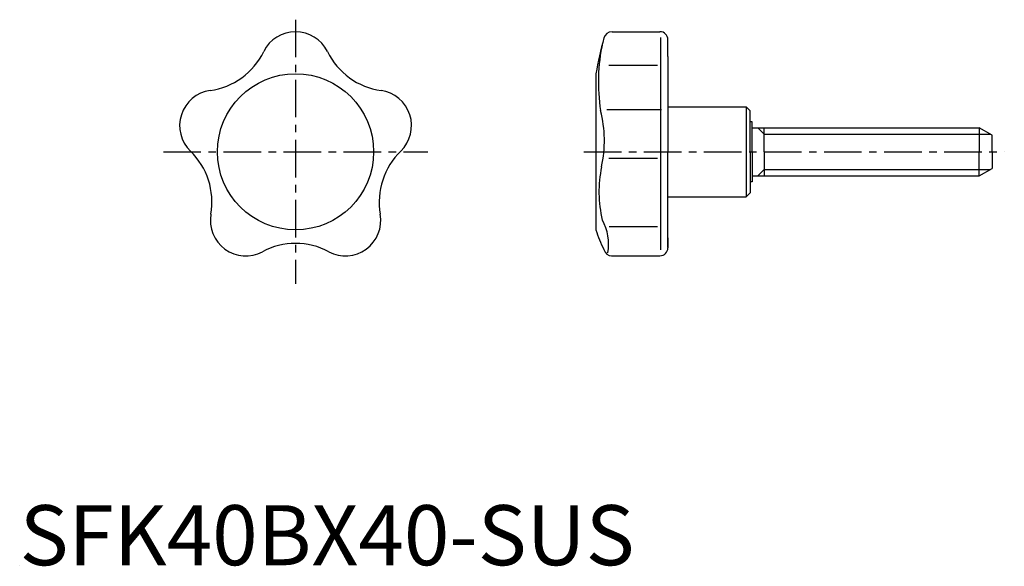
# Model space of a CAD drawing. Extents: x 0 to 164, y 0 to 91.
import ezdxf

# ---------------------------------------------------------------- set-up
doc = ezdxf.new("R2010")
doc.units = 0
doc.header["$LTSCALE"] = 5
doc.linetypes.add('CENTER', pattern=[2, 1.25, -0.25, 0.25, -0.25])
doc.layers.get('0').update_dxf_attribs({"linetype": 'CONTINUOUS'})
for name, color, linetype in [('1', 1, 'CENTER'), ('3', 3, 'CONTINUOUS'), ('ITTEN', 1, 'CENTER')]:
    doc.layers.add(name, color=color, linetype=linetype)
doc.styles.add('STANDARD1', font='txt')

# ---------------------------------------------------------------- blocks, each defined once
blk = doc.blocks.new('BATU')
at = {"layer": 'ITTEN'}
for p, q in [((0.5, 0), (-0.5, 0)), ((0, 0.5), (0, -0.5))]:
    blk.add_line(p, q, dxfattribs=at)

msp = doc.modelspace()

# ---------------------------------------------------------------- linework, layer by layer
for p, q in [((98.62, 88.83), (106.6, 88.83)), ((106.77, 52.51), (106.77, 87.85)), ((107.94, 84.69), (107.94, 87.5)), ((107.94, 84.69), (107.94, 68.83)), ((98.08, 83.28), (106.21, 83.28)), ((95.93, 81.83), (95.93, 55.83)), ((97.75, 75.87), (106.85, 75.87)), ((107.94, 76.33), (120.97, 76.33)), ((120.97, 76.33), (120.97, 61.33)), ((121.64, 75.66), (120.97, 76.33)), ((121.64, 68.83), (121.64, 75.66)), ((95.93, 73.91), (95.93, 65.05)), ((121.64, 75.16), (121.64, 75.16)), ((121.94, 73.83), (121.64, 73.83)), ((121.94, 68.83), (121.94, 73.83)), ((121.94, 72.83), (159.77, 72.83)), ((123.94, 68.83), (123.94, 72.83)), ((159.77, 72.83), (159.77, 68.83)), ((161.94, 71.58), (159.77, 72.83)), ((161.94, 68.83), (161.94, 71.58)), ((98.09, 67.76), (106.21, 67.76)), ((107.94, 52.97), (107.94, 68.83)), ((121.64, 68.83), (121.64, 62)), ((121.94, 68.83), (121.94, 63.83)), ((123.94, 68.83), (123.94, 64.83)), ((159.77, 64.83), (159.77, 68.83)), ((161.94, 68.83), (161.94, 66.08)), ((159.77, 64.83), (161.94, 66.08)), ((121.94, 64.83), (159.77, 64.83)), ((121.94, 63.83), (121.64, 63.83)), ((107.94, 61.33), (120.97, 61.33)), ((121.64, 62), (120.97, 61.33)), ((98.15, 56.39), (106.21, 56.39)), ((107.94, 54.5), (107.94, 52.85)), ((98.51, 51.52), (106.6, 51.52))]:
    msp.add_line(p, q)
msp.add_circle((45.93, 68.83), 13)
for centre, radius, start, end in [((45.93, 82.93), 5.9, 26.0973, 153.9027), ((98.62, 87.43), 1.4, 90, 165.0288), ((106.6, 87.5), 1.33, 0, 90), ((168.17, 68.83), 73.4, 165.0288, 169.7984), ((127.32, 80.44), 30.97, 167.8553, 188.8111), ((30.03, 90.72), 11.81, 278.0973, 333.9027), ((61.84, 90.72), 11.81, 206.0973, 261.9027), ((32.53, 73.19), 5.9, 98.0973, 225.9027), ((59.34, 73.19), 5.9, 314.0973, 81.9027), ((76.86, 70.65), 20.49, 347.8394, 14.2493), ((20.2, 60.47), 11.81, 350.0973, 45.9027), ((71.67, 60.47), 11.81, 134.0973, 189.9027), ((116.73, 62.15), 20.28, 168.0963, 193.4252), ((37.65, 57.42), 5.9, 170.0973, 297.9027), ((54.22, 57.42), 5.9, 242.0973, 9.9027), ((89.8, 53.45), 8.25, 350.1634, 29.0017), ((119.26, 63.42), 24.53, 198.0306, 206.283), ((45.93, 41.77), 11.81, 62.0973, 117.9027), ((98.62, 52.92), 1.4, 194.9712, 270), ((106.6, 52.85), 1.33, 270, 360)]:
    msp.add_arc(centre, radius, start, end)
at = {"layer": '1'}
for p, q in [((45.93, 90.83), (45.93, 46.83)), ((23.93, 68.83), (67.93, 68.83)), ((93.93, 68.83), (163.94, 68.83))]:
    msp.add_line(p, q, dxfattribs=at)
at = {"layer": '3'}
for p, q in [((123.94, 71.78), (122.89, 72.83)), ((123.94, 71.78), (161.59, 71.78)), ((123.94, 65.88), (122.89, 64.83)), ((123.94, 65.88), (161.59, 65.88))]:
    msp.add_line(p, q, dxfattribs=at)

# ---------------------------------------------------------------- block references
at = {"xscale": 0.001, "yscale": 0.001, "zscale": 0.001}
msp.add_blockref('BATU', (0, 0), dxfattribs=at)

# ---------------------------------------------------------------- texts
at = {"color": 3, "style": 'STANDARD1'}
msp.add_text('SFK40BX40-SUS', height=10, dxfattribs=at).set_placement((0, 0))

doc.saveas('drawing.dxf')
